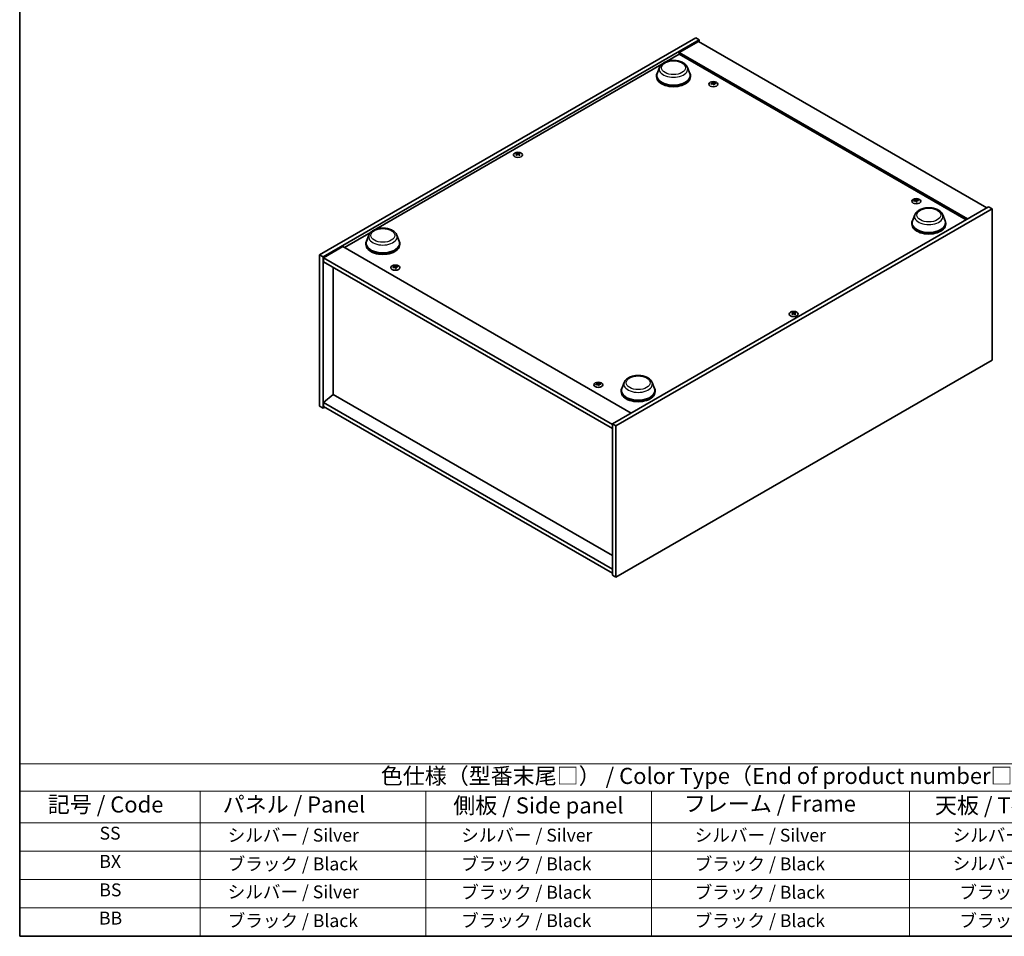
# Model space of a CAD drawing. Units: millimetres. Extents: x 0 to 7684, y 0 to 1405.
# Drawn here: x 0 to 764, y 0 to 711 of the extents above; entities that cross this region are included whole.
import ezdxf

# ---------------------------------------------------------------- set-up
doc = ezdxf.new("R2010")
doc.units = ezdxf.units.MM
doc.header["$LTSCALE"] = 5
for name, color, linetype, lineweight in [('Border (ISO)', 7, 'Continuous', 35), ('Symbol (ISO)', 7, 'Continuous', 18), ('Visible (ISO)', 7, 'Continuous', 35), ('Visible Narrow (ISO)', 7, 'Continuous', 25)]:
    doc.layers.add(name, color=color, linetype=linetype, lineweight=lineweight)
doc.styles.add('Note Text (TK)', font='MS PGothic.ttf')
doc.styles.add('Note Text (TK2)', font='MS PGothic.ttf')

# ---------------------------------------------------------------- blocks, each defined once
blk = doc.blocks.new('図面枠 tk図枠')
at = {"layer": 'Border (ISO)'}
for p, q in [((14.5, 289), (14.5, 8)), ((14.5, 8), (405.5, 8))]:
    blk.add_line(p, q, dxfattribs=at)
blk = doc.blocks.new('テーブル1')
at = {"layer": 'Symbol (ISO)'}
for p, q in [((14.5, 34.78), (224.5, 34.78)), ((14.5, 34.78), (14.5, 30.5)), ((14.5, 30.5), (224.5, 30.5)), ((14.5, 30.5), (14.5, 25.6)), ((42.5, 30.5), (42.5, 25.6)), ((77.5, 30.5), (77.5, 25.6)), ((112.5, 30.5), (112.5, 25.6)), ((152.5, 30.5), (152.5, 25.6)), ((14.5, 25.6), (224.5, 25.6)), ((14.5, 25.6), (14.5, 8)), ((42.5, 25.6), (42.5, 8)), ((77.5, 25.6), (77.5, 8)), ((112.5, 25.6), (112.5, 8)), ((152.5, 25.6), (152.5, 8)), ((14.5, 21.2), (224.5, 21.2)), ((14.5, 16.8), (224.5, 16.8)), ((14.5, 12.4), (224.5, 12.4)), ((14.5, 8), (224.5, 8))]:
    blk.add_line(p, q, dxfattribs=at)
at = {"layer": 'Symbol (ISO)', "color": 7, "attachment_point": 7}
for s, insert, char_height, style in [('色仕様（型番末尾□） / Color Type（End of product number□）', (70.51, 30.86), 2.5, 'Note Text (TK)'), ('記号 / Code', (18.86, 26.43), 2.5, 'Note Text (TK)'), ('   パネル / Panel', (43.7, 26.43), 2.5, 'Note Text (TK)'), ('    側板 / Side panel', (78.7, 26.28), 2.5, 'Note Text (TK)'), ('     フレーム / Frame', (113.7, 26.56), 2.5, 'Note Text (TK)'), ('天板 / Top cover', (156.47, 26.28), 2.5, 'Note Text (TK)'), ('SS', (26.89, 22.38), 2, 'Note Text (TK2)'), ('     シルバー / Silver', (43.7, 22.07), 2, 'Note Text (TK2)'), ('       シルバー / Silver', (78.7, 22.07), 2, 'Note Text (TK2)'), ('         シルバー / Silver', (113.7, 22.07), 2, 'Note Text (TK2)'), ('シルバー / Silver', (159.2, 22.07), 2, 'Note Text (TK2)'), ('BX', (26.86, 18), 2, 'Note Text (TK2)'), ('     ブラック / Black', (43.7, 17.61), 2, 'Note Text (TK2)'), ('       ブラック / Black', (78.7, 17.61), 2, 'Note Text (TK2)'), ('         ブラック / Black ', (113.7, 17.61), 2, 'Note Text (TK2)'), ('シルバー / Silver', (159.2, 17.67), 2, 'Note Text (TK2)'), ('BS', (26.86, 13.58), 2, 'Note Text (TK2)'), ('     シルバー / Silver', (43.7, 13.27), 2, 'Note Text (TK2)'), ('       ブラック / Black', (78.7, 13.21), 2, 'Note Text (TK2)'), ('         ブラック / Black', (113.7, 13.21), 2, 'Note Text (TK2)'), ('ブラック / Black', (160.25, 13.21), 2, 'Note Text (TK2)'), ('BB', (26.81, 9.2), 2, 'Note Text (TK2)'), ('     ブラック / Black', (43.7, 8.81), 2, 'Note Text (TK2)'), ('       ブラック / Black', (78.7, 8.81), 2, 'Note Text (TK2)'), ('         ブラック / Black ', (113.7, 8.81), 2, 'Note Text (TK2)'), ('ブラック / Black', (160.25, 8.81), 2, 'Note Text (TK2)')]:
    blk.add_mtext(s, dxfattribs=dict(at, insert=insert, char_height=char_height, style=style))

msp = doc.modelspace()

# ---------------------------------------------------------------- linework, layer by layer
at = {"layer": 'Visible (ISO)'}
for p, q in [((232.599, 528.7546), (524.2806, 697.1571)), ((235.2507, 527.2237), (526.9322, 695.6261)), ((524.2806, 697.1571), (526.9322, 695.6261)), ((526.9322, 695.6261), (526.9322, 694.0952)), ((526.4903, 694.3503), (511.4643, 685.6751)), ((526.4903, 694.3503), (750.1128, 565.2418)), ((501.6672, 678.743), (511.4643, 684.3993)), ((735.0868, 556.5665), (511.4643, 685.6751)), ((511.4643, 685.6751), (511.4643, 684.3993)), ((511.4643, 684.3993), (733.9819, 555.9287)), ((276.2769, 548.6138), (497.905, 676.5709)), ((496.2699, 674.1973), (494.4629, 669.3911)), ((517.8198, 674.1973), (519.6268, 669.3911)), ((493.9199, 667.8142), (493.9199, 666.7936)), ((520.1699, 667.8142), (520.1699, 666.7936)), ((537.5631, 662.0331), (537.6172, 661.529)), ((538.3986, 661.5325), (538.2935, 660.5537)), ((385.8499, 606.9276), (385.9111, 606.3572)), ((386.9396, 606.9276), (386.8784, 606.3572)), ((751.4386, 566.0073), (459.7571, 397.6049)), ((694.8944, 571.1979), (694.9485, 570.6938)), ((695.7298, 570.6972), (695.6248, 569.7185)), ((754.0903, 564.4764), (751.4386, 566.0073)), ((754.0903, 564.4764), (462.4087, 396.0739)), ((694.2598, 559.8878), (692.4528, 555.0815)), ((715.8097, 559.8878), (717.6167, 555.0815)), ((754.0903, 447.105), (754.0903, 564.4764)), ((691.9098, 553.5047), (691.9098, 552.4841)), ((718.1598, 553.5047), (718.1598, 552.4841)), ((251.8235, 534.4956), (272.5147, 546.4417)), ((270.8796, 544.0682), (269.0726, 539.2619)), ((292.4295, 544.0682), (294.2365, 539.2619)), ((250.7186, 535.1335), (235.6926, 526.4582)), ((250.7186, 535.1335), (474.3412, 406.025)), ((268.5296, 537.6851), (268.5296, 536.6644)), ((294.7796, 537.6851), (294.7796, 536.6644)), ((232.599, 528.7546), (235.2507, 527.2237)), ((232.599, 411.3832), (232.599, 528.7546)), ((235.2507, 409.8523), (235.2507, 527.2237)), ((235.6926, 526.4582), (235.6926, 523.3964)), ((459.7571, 397.0946), (235.6926, 526.4582)), ((235.6926, 523.3964), (459.7571, 394.0327)), ((290.9596, 519.6565), (291.0138, 519.1524)), ((243.1614, 519.0843), (243.1614, 420.4923)), ((291.7951, 519.1559), (291.69, 518.1771)), ((599.7497, 483.4325), (599.8109, 482.862)), ((600.8394, 483.4325), (600.7782, 482.862)), ((462.4087, 278.7026), (754.0903, 447.105)), ((448.2909, 428.8213), (448.345, 428.3172)), ((449.1263, 428.3207), (449.0213, 427.3419)), ((468.8695, 429.7586), (467.0625, 424.9524)), ((490.4194, 429.7586), (492.2264, 424.9524)), ((243.1172, 420.5178), (235.6926, 414.19)), ((459.7571, 295.4407), (243.1172, 420.5178)), ((466.5195, 423.3755), (466.5195, 422.3549)), ((492.7695, 423.3755), (492.7695, 422.3549)), ((459.7571, 284.8263), (235.6926, 414.19)), ((235.6926, 414.19), (235.6926, 411.1281)), ((232.599, 411.3832), (235.2507, 409.8523)), ((236.5765, 410.6178), (235.2507, 409.8523)), ((235.6926, 411.1281), (459.7571, 281.7644)), ((462.4087, 396.0739), (459.7571, 397.6049)), ((459.7571, 397.6049), (459.7571, 280.2335)), ((462.4087, 396.0739), (462.4087, 278.7026)), ((462.4087, 278.7026), (459.7571, 280.2335))]:
    msp.add_line(p, q, dxfattribs=at)
for centre, major_axis, ratio, start_param, end_param in [((507.0449, 667.8142), (13.125, 0), 0.57735027, 2.73234536, 6.6924326), ((507.0449, 667.8142), (12.875, 0), 0.57735027, 2.92783652, 6.49694144), ((507.0449, 666.7936), (13.125, 0), 0.57735027, 3.14159265, 6.28318531), ((538.0775, 654.585), (-7.7852, -3.5442), 0.84310391, 4.43225305, 4.5840903), ((537.9808, 661.6211), (-1.875, 0), 0.57735027, 0.0673416, 0.36799665), ((537.8907, 655.0725), (8.1295, 2.6612), 0.74523934, 1.37930905, 1.5311463), ((537.9808, 661.6211), (1.875, 0), 0.57735027, 1.63813793, 1.93879297), ((538.4037, 654.8803), (1.6449, -8.3943), 0.11905855, 2.57167163, 2.72350888), ((538.4022, 654.8842), (1.7241, -8.3784), 0.13160172, 2.28457966, 2.43641691), ((537.5593, 654.7725), (-0.5055, 8.539), 0.2322405, 5.73698063, 5.88881789), ((537.9808, 661.6211), (-1.875, 0), 0.57735027, 1.63813793, 1.93879297), ((537.5578, 654.7763), (-0.4262, 8.5434), 0.21969733, 5.45316921, 5.60500646), ((538.0708, 654.5841), (-7.8805, -3.3269), 0.84587812, 4.1697715, 4.32160876), ((537.8841, 655.0716), (8.067, 2.8451), 0.74246513, 1.07650874, 1.22834599), ((537.9808, 661.6211), (1.875, 0), 0.57735027, 0.0673416, 0.36799665), ((386.3948, 606.7627), (1.875, 0), 0.57735027, 2.20586697, 2.50652201), ((386.7029, 600.1451), (4.7541, -7.1112), 0.5202741, 2.38677972, 2.53861697), ((386.7029, 599.7948), (-3.6263, -7.7473), 0.62091288, 3.94220654, 4.09404379), ((386.3948, 606.7627), (-1.875, 0), 0.57735027, 0.63507064, 0.93572569), ((386.0914, 599.792), (-3.731, 7.6974), 0.62999659, 5.60815879, 5.75999604), ((386.0914, 600.1479), (4.8503, 7.046), 0.52935781, 0.89601307, 1.04785032), ((386.6981, 599.792), (-3.731, -7.6974), 0.62999659, 3.66478192, 3.81661917), ((386.6981, 600.1479), (4.8503, -7.046), 0.52935781, 2.09374233, 2.24557958), ((386.0866, 600.1451), (4.7541, 7.1112), 0.5202741, 0.60297568, 0.75481293), ((386.0866, 599.7948), (-3.6263, 7.7473), 0.62091288, 5.33073417, 5.48257142), ((386.3948, 606.7627), (1.875, 0), 0.57735027, 0.63507064, 0.93572569), ((386.3948, 606.7627), (-1.875, 0), 0.57735027, 2.20586697, 2.50652201), ((695.4088, 563.7497), (-7.7852, -3.5442), 0.84310391, 4.43225305, 4.5840903), ((695.312, 570.7858), (-1.875, 0), 0.57735027, 0.0673416, 0.36799665), ((695.222, 564.2373), (8.1295, 2.6612), 0.74523934, 1.37930905, 1.5311463), ((695.312, 570.7858), (1.875, 0), 0.57735027, 1.63813793, 1.93879297), ((695.735, 564.0451), (1.6449, -8.3943), 0.11905855, 2.57167163, 2.72350888), ((695.7335, 564.0489), (1.7241, -8.3784), 0.13160172, 2.28457966, 2.43641691), ((694.8906, 563.9372), (-0.5055, 8.539), 0.2322405, 5.73698063, 5.88881789), ((695.312, 570.7858), (-1.875, 0), 0.57735027, 1.63813793, 1.93879297), ((694.8891, 563.9411), (-0.4262, 8.5434), 0.21969733, 5.45316921, 5.60500646), ((695.4021, 563.7489), (-7.8805, -3.3269), 0.84587812, 4.1697715, 4.32160876), ((695.2153, 564.2364), (8.067, 2.8451), 0.74246513, 1.07650874, 1.22834599), ((695.312, 570.7858), (1.875, 0), 0.57735027, 0.0673416, 0.36799665), ((705.0348, 553.5047), (13.125, 0), 0.57735027, 2.73234536, 6.6924326), ((705.0348, 553.5047), (12.875, 0), 0.57735027, 2.92783652, 6.49694144), ((705.0348, 552.4841), (13.125, 0), 0.57735027, 3.14159265, 6.28318531), ((281.6546, 537.6851), (13.125, 0), 0.57735027, 2.73234536, 6.6924326), ((281.6546, 537.6851), (12.875, 0), 0.57735027, 2.92783652, 6.49694144), ((281.6546, 536.6644), (13.125, 0), 0.57735027, 3.14159265, 6.28318531), ((291.474, 512.2084), (-7.7852, -3.5442), 0.84310391, 4.43225305, 4.5840903), ((291.3773, 519.2445), (1.875, 0), 0.57735027, 1.63813793, 1.93879297), ((291.8002, 512.5037), (1.6449, -8.3943), 0.11905855, 2.57167163, 2.72350888), ((290.9558, 512.3959), (-0.5055, 8.539), 0.2322405, 5.73698063, 5.88881789), ((291.4673, 512.2075), (-7.8805, -3.3269), 0.84587812, 4.1697715, 4.32160876), ((291.2806, 512.6951), (8.067, 2.8451), 0.74246513, 1.07650874, 1.22834599), ((291.3773, 519.2445), (1.875, 0), 0.57735027, 0.0673416, 0.36799665), ((291.3773, 519.2445), (-1.875, 0), 0.57735027, 0.0673416, 0.36799665), ((291.2872, 512.6959), (8.1295, 2.6612), 0.74523934, 1.37930905, 1.5311463), ((291.7988, 512.5076), (1.7241, -8.3784), 0.13160172, 2.28457966, 2.43641691), ((291.3773, 519.2445), (-1.875, 0), 0.57735027, 1.63813793, 1.93879297), ((290.9543, 512.3997), (-0.4262, 8.5434), 0.21969733, 5.45316921, 5.60500646), ((600.2946, 483.2676), (1.875, 0), 0.57735027, 2.20586697, 2.50652201), ((600.6027, 476.65), (4.7541, -7.1112), 0.5202741, 2.38677972, 2.53861697), ((600.6027, 476.2997), (-3.6263, -7.7473), 0.62091288, 3.94220654, 4.09404379), ((600.2946, 483.2676), (-1.875, 0), 0.57735027, 0.63507064, 0.93572569), ((599.9912, 476.2969), (-3.731, 7.6974), 0.62999659, 5.60815879, 5.75999604), ((599.9912, 476.6528), (4.8503, 7.046), 0.52935781, 0.89601307, 1.04785032), ((600.5979, 476.2969), (-3.731, -7.6974), 0.62999659, 3.66478192, 3.81661917), ((600.5979, 476.6528), (4.8503, -7.046), 0.52935781, 2.09374233, 2.24557958), ((599.9864, 476.65), (4.7541, 7.1112), 0.5202741, 0.60297568, 0.75481293), ((599.9864, 476.2997), (-3.6263, 7.7473), 0.62091288, 5.33073417, 5.48257142), ((600.2946, 483.2676), (1.875, 0), 0.57735027, 0.63507064, 0.93572569), ((600.2946, 483.2676), (-1.875, 0), 0.57735027, 2.20586697, 2.50652201), ((448.8053, 421.3731), (-7.7852, -3.5442), 0.84310391, 4.43225305, 4.5840903), ((448.7085, 428.4093), (-1.875, 0), 0.57735027, 0.0673416, 0.36799665), ((448.6185, 421.8607), (8.1295, 2.6612), 0.74523934, 1.37930905, 1.5311463), ((448.7085, 428.4093), (1.875, 0), 0.57735027, 1.63813793, 1.93879297), ((449.1315, 421.6685), (1.6449, -8.3943), 0.11905855, 2.57167163, 2.72350888), ((449.13, 421.6723), (1.7241, -8.3784), 0.13160172, 2.28457966, 2.43641691), ((448.2871, 421.5606), (-0.5055, 8.539), 0.2322405, 5.73698063, 5.88881789), ((448.2856, 421.5645), (-0.4262, 8.5434), 0.21969733, 5.45316921, 5.60500646), ((448.7986, 421.3723), (-7.8805, -3.3269), 0.84587812, 4.1697715, 4.32160876), ((448.6118, 421.8598), (8.067, 2.8451), 0.74246513, 1.07650874, 1.22834599), ((448.7085, 428.4093), (1.875, 0), 0.57735027, 0.0673416, 0.36799665), ((448.7085, 428.4093), (-1.875, 0), 0.57735027, 1.63813793, 1.93879297), ((479.6445, 423.3755), (13.125, 0), 0.57735027, 2.73234536, 6.6924326), ((479.6445, 423.3755), (12.875, 0), 0.57735027, 2.92783652, 6.49694144), ((479.6445, 422.3549), (13.125, 0), 0.57735027, 3.14159265, 6.28318531)]:
    msp.add_ellipse(centre, major_axis=major_axis, ratio=ratio, start_param=start_param, end_param=end_param, dxfattribs=at)
for centre, major_axis in [((537.9808, 661.1802), (-3.5, 0)), ((386.3948, 606.3218), (3.5, 0)), ((695.312, 570.3449), (-3.5, 0)), ((291.3773, 518.8036), (-3.5, 0)), ((600.2946, 482.8267), (3.5, 0)), ((448.7085, 427.9683), (-3.5, 0))]:
    msp.add_ellipse(centre, major_axis=major_axis, ratio=0.57735027, dxfattribs=at)
for points, knots in [([(496.2699, 674.1973), (496.5355, 674.9036), (496.948, 675.5478), (498.0683, 676.794), (498.8179, 677.3678), (500.5884, 678.3694), (501.631, 678.7777), (503.8501, 679.3613), (505.0264, 679.5363), (507.3948, 679.6465), (508.5861, 679.5838), (510.8892, 679.2254), (512.0004, 678.9292), (514.0496, 678.1053), (514.9868, 677.5757), (516.5456, 676.2975), (517.1813, 675.5526), (517.6841, 674.5322), (517.7562, 674.3664), (517.8198, 674.1973)], [3.57311302, 3.57311302, 3.57311302, 3.57311302, 3.83810472, 3.83810472, 4.15494694, 4.15494694, 4.50271553, 4.50271553, 4.84973049, 4.84973049, 5.19345962, 5.19345962, 5.53846293, 5.53846293, 5.88748673, 5.88748673, 6.2237566, 6.2237566, 6.28719341, 6.28719341, 6.28719341, 6.28719341]), ([(537.558, 662.0535), (537.5648, 662.0366), (537.5655, 662.0174), (537.5525, 661.9794), (537.5387, 661.9607), (537.5026, 661.9285), (537.4778, 661.9129), (537.421, 661.8881), (537.3894, 661.8787), (537.3584, 661.8728)], [0, 0, 0, 0, 0.0079681043, 0.0079681043, 0.0159362086, 0.0159362086, 0.0239050461, 0.0239050461, 0.0315396273, 0.0315396273, 0.0315396273, 0.0315396273]), ([(537.4909, 661.5267), (537.5234, 661.5323), (537.5594, 661.5343), (537.6287, 661.5288), (537.662, 661.5214), (537.7177, 661.5005), (537.7438, 661.4856), (537.7831, 661.4508), (537.7967, 661.431), (537.804, 661.4114)], [0, 0, 0, 0, 0.0079681043, 0.0079681043, 0.0159362086, 0.0159362086, 0.0239050461, 0.0239050461, 0.0315396273, 0.0315396273, 0.0315396273, 0.0315396273]), ([(538.4706, 662.0148), (538.4382, 662.0127), (538.4022, 662.0138), (538.3329, 662.0234), (538.2996, 662.0318), (538.2439, 662.0526), (538.2178, 662.0664), (538.1785, 662.0971), (538.1648, 662.1139), (538.1575, 662.1301)], [0, 0, 0, 0, 0.0079679566, 0.0079679566, 0.0159359132, 0.0159359132, 0.0239048984, 0.0239048984, 0.0315396272, 0.0315396272, 0.0315396272, 0.0315396272]), ([(538.4035, 661.4879), (538.3968, 661.5085), (538.3961, 661.5308), (538.4091, 661.5728), (538.4228, 661.5925), (538.459, 661.6246), (538.4838, 661.6392), (538.5405, 661.6598), (538.5721, 661.6662), (538.6032, 661.6687)], [0, 0, 0, 0, 0.0079679566, 0.0079679566, 0.0159359132, 0.0159359132, 0.0239048984, 0.0239048984, 0.0315396272, 0.0315396272, 0.0315396272, 0.0315396272]), ([(385.775, 607.0196), (385.7981, 607.0077), (385.818, 606.9919), (385.8443, 606.9562), (385.8506, 606.9362), (385.8501, 606.8978), (385.8432, 606.8769), (385.8165, 606.8381), (385.7972, 606.8201), (385.775, 606.8052)], [0, 0, 0, 0, 0.0079679566, 0.0079679566, 0.0159359132, 0.0159359132, 0.0239048984, 0.0239048984, 0.0315396272, 0.0315396272, 0.0315396272, 0.0315396272]), ([(386.5804, 607.2702), (386.5567, 607.2587), (386.5268, 607.2487), (386.4613, 607.2355), (386.4259, 607.2324), (386.3595, 607.2326), (386.3241, 607.2361), (386.2605, 607.2494), (386.232, 607.2591), (386.2091, 607.2702)], [0, 0, 0, 0, 0.0079681043, 0.0079681043, 0.0159362086, 0.0159362086, 0.0239050461, 0.0239050461, 0.0315396273, 0.0315396273, 0.0315396273, 0.0315396273]), ([(386.2091, 606.5545), (386.2328, 606.5697), (386.2628, 606.5827), (386.3282, 606.5999), (386.3636, 606.6041), (386.43, 606.6037), (386.4654, 606.5992), (386.529, 606.5817), (386.5576, 606.5691), (386.5804, 606.5545)], [0, 0, 0, 0, 0.0079679566, 0.0079679566, 0.0159359132, 0.0159359132, 0.0239048984, 0.0239048984, 0.0315396272, 0.0315396272, 0.0315396272, 0.0315396272]), ([(387.0146, 606.8052), (386.9915, 606.8207), (386.9715, 606.8395), (386.9452, 606.8793), (386.9389, 606.9003), (386.9394, 606.9386), (386.9463, 606.9585), (386.973, 606.9931), (386.9923, 607.0081), (387.0146, 607.0196)], [0, 0, 0, 0, 0.0079681043, 0.0079681043, 0.0159362086, 0.0159362086, 0.0239050461, 0.0239050461, 0.0315396273, 0.0315396273, 0.0315396273, 0.0315396273]), ([(694.2598, 559.8878), (694.5254, 560.5941), (694.9379, 561.2383), (696.0582, 562.4845), (696.8078, 563.0583), (698.5783, 564.0598), (699.6209, 564.4682), (701.84, 565.0518), (703.0163, 565.2268), (705.3847, 565.337), (706.576, 565.2743), (708.8791, 564.9159), (709.9903, 564.6197), (712.0395, 563.7958), (712.9767, 563.2662), (714.5355, 561.988), (715.1712, 561.2431), (715.674, 560.2226), (715.7461, 560.0569), (715.8097, 559.8878)], [2.4462434, 2.4462434, 2.4462434, 2.4462434, 2.7112351, 2.7112351, 3.02807732, 3.02807732, 3.37584591, 3.37584591, 3.72286087, 3.72286087, 4.06659, 4.06659, 4.41159331, 4.41159331, 4.76061711, 4.76061711, 5.09688697, 5.09688697, 5.16032379, 5.16032379, 5.16032379, 5.16032379]), ([(694.8893, 571.2183), (694.896, 571.2014), (694.8968, 571.1821), (694.8837, 571.1442), (694.87, 571.1254), (694.8339, 571.0932), (694.809, 571.0776), (694.7523, 571.0529), (694.7207, 571.0435), (694.6896, 571.0375)], [0, 0, 0, 0, 0.0079681043, 0.0079681043, 0.0159362086, 0.0159362086, 0.0239050461, 0.0239050461, 0.0315396273, 0.0315396273, 0.0315396273, 0.0315396273]), ([(694.8222, 570.6914), (694.8546, 570.6971), (694.8906, 570.6991), (694.9599, 570.6936), (694.9932, 570.6861), (695.0489, 570.6652), (695.075, 570.6504), (695.1143, 570.6155), (695.128, 570.5958), (695.1353, 570.5761)], [0, 0, 0, 0, 0.0079681043, 0.0079681043, 0.0159362086, 0.0159362086, 0.0239050461, 0.0239050461, 0.0315396273, 0.0315396273, 0.0315396273, 0.0315396273]), ([(695.8019, 571.1796), (695.7694, 571.1775), (695.7334, 571.1786), (695.6642, 571.1881), (695.6309, 571.1966), (695.5752, 571.2174), (695.549, 571.2312), (695.5098, 571.2619), (695.4961, 571.2786), (695.4888, 571.2948)], [0, 0, 0, 0, 0.0079679566, 0.0079679566, 0.0159359132, 0.0159359132, 0.0239048984, 0.0239048984, 0.0315396272, 0.0315396272, 0.0315396272, 0.0315396272]), ([(695.7348, 570.6527), (695.7281, 570.6732), (695.7273, 570.6955), (695.7403, 570.7376), (695.7541, 570.7573), (695.7902, 570.7894), (695.815, 570.804), (695.8718, 570.8246), (695.9034, 570.8309), (695.9345, 570.8334)], [0, 0, 0, 0, 0.0079679566, 0.0079679566, 0.0159359132, 0.0159359132, 0.0239048984, 0.0239048984, 0.0315396272, 0.0315396272, 0.0315396272, 0.0315396272]), ([(270.8796, 544.0682), (271.1452, 544.7745), (271.5577, 545.4187), (272.678, 546.6648), (273.4276, 547.2387), (275.1981, 548.2402), (276.2407, 548.6485), (278.4598, 549.2322), (279.6361, 549.4072), (282.0045, 549.5174), (283.1958, 549.4547), (285.4989, 549.0962), (286.6101, 548.8001), (288.6593, 547.9761), (289.5965, 547.4466), (291.1553, 546.1684), (291.791, 545.4235), (292.2939, 544.403), (292.3659, 544.2372), (292.4295, 544.0682)], [1.58049798, 1.58049798, 1.58049798, 1.58049798, 1.84548968, 1.84548968, 2.1623319, 2.1623319, 2.51010049, 2.51010049, 2.85711545, 2.85711545, 3.20084459, 3.20084459, 3.54584789, 3.54584789, 3.89487169, 3.89487169, 4.23114156, 4.23114156, 4.29457837, 4.29457837, 4.29457837, 4.29457837]), ([(290.9546, 519.6769), (290.9613, 519.66), (290.962, 519.6408), (290.949, 519.6028), (290.9352, 519.5841), (290.8991, 519.5519), (290.8743, 519.5363), (290.8175, 519.5115), (290.7859, 519.5021), (290.7549, 519.4962)], [0, 0, 0, 0, 0.0079681043, 0.0079681043, 0.0159362086, 0.0159362086, 0.0239050461, 0.0239050461, 0.0315396273, 0.0315396273, 0.0315396273, 0.0315396273]), ([(291.8671, 519.6382), (291.8347, 519.6361), (291.7987, 519.6372), (291.7294, 519.6468), (291.6961, 519.6552), (291.6404, 519.676), (291.6143, 519.6898), (291.575, 519.7205), (291.5613, 519.7373), (291.554, 519.7535)], [0, 0, 0, 0, 0.0079679566, 0.0079679566, 0.0159359132, 0.0159359132, 0.0239048984, 0.0239048984, 0.0315396272, 0.0315396272, 0.0315396272, 0.0315396272]), ([(291.8, 519.1113), (291.7933, 519.1319), (291.7926, 519.1542), (291.8056, 519.1962), (291.8193, 519.2159), (291.8555, 519.2481), (291.8803, 519.2626), (291.937, 519.2832), (291.9686, 519.2896), (291.9997, 519.2921)], [0, 0, 0, 0, 0.0079679566, 0.0079679566, 0.0159359132, 0.0159359132, 0.0239048984, 0.0239048984, 0.0315396272, 0.0315396272, 0.0315396272, 0.0315396272]), ([(290.8875, 519.1501), (290.9199, 519.1557), (290.9559, 519.1577), (291.0252, 519.1522), (291.0585, 519.1448), (291.1142, 519.1239), (291.1403, 519.109), (291.1796, 519.0742), (291.1932, 519.0545), (291.2005, 519.0348)], [0, 0, 0, 0, 0.0079681043, 0.0079681043, 0.0159362086, 0.0159362086, 0.0239050461, 0.0239050461, 0.0315396273, 0.0315396273, 0.0315396273, 0.0315396273]), ([(599.6748, 483.5245), (599.6979, 483.5125), (599.7178, 483.4968), (599.7441, 483.4611), (599.7504, 483.4411), (599.7499, 483.4027), (599.743, 483.3818), (599.7163, 483.343), (599.697, 483.325), (599.6748, 483.3101)], [0, 0, 0, 0, 0.0079679566, 0.0079679566, 0.0159359132, 0.0159359132, 0.0239048984, 0.0239048984, 0.0315396272, 0.0315396272, 0.0315396272, 0.0315396272]), ([(600.4802, 483.7751), (600.4565, 483.7636), (600.4266, 483.7536), (600.3611, 483.7404), (600.3257, 483.7373), (600.2593, 483.7375), (600.2239, 483.741), (600.1603, 483.7543), (600.1318, 483.764), (600.1089, 483.7751)], [0, 0, 0, 0, 0.0079681043, 0.0079681043, 0.0159362086, 0.0159362086, 0.0239050461, 0.0239050461, 0.0315396273, 0.0315396273, 0.0315396273, 0.0315396273]), ([(600.1089, 483.0594), (600.1326, 483.0745), (600.1626, 483.0876), (600.228, 483.1048), (600.2634, 483.109), (600.3298, 483.1086), (600.3652, 483.1041), (600.4288, 483.0866), (600.4574, 483.074), (600.4802, 483.0594)], [0, 0, 0, 0, 0.0079679566, 0.0079679566, 0.0159359132, 0.0159359132, 0.0239048984, 0.0239048984, 0.0315396272, 0.0315396272, 0.0315396272, 0.0315396272]), ([(600.9144, 483.3101), (600.8913, 483.3256), (600.8713, 483.3444), (600.845, 483.3842), (600.8387, 483.4052), (600.8392, 483.4435), (600.8461, 483.4633), (600.8728, 483.498), (600.8921, 483.513), (600.9144, 483.5245)], [0, 0, 0, 0, 0.0079681043, 0.0079681043, 0.0159362086, 0.0159362086, 0.0239050461, 0.0239050461, 0.0315396273, 0.0315396273, 0.0315396273, 0.0315396273]), ([(448.2858, 428.8417), (448.2925, 428.8248), (448.2933, 428.8055), (448.2803, 428.7676), (448.2665, 428.7488), (448.2304, 428.7166), (448.2056, 428.701), (448.1488, 428.6763), (448.1172, 428.6669), (448.0861, 428.6609)], [0, 0, 0, 0, 0.0079681043, 0.0079681043, 0.0159362086, 0.0159362086, 0.0239050461, 0.0239050461, 0.0315396273, 0.0315396273, 0.0315396273, 0.0315396273]), ([(448.2187, 428.3148), (448.2512, 428.3205), (448.2871, 428.3225), (448.3564, 428.317), (448.3897, 428.3095), (448.4454, 428.2886), (448.4716, 428.2738), (448.5108, 428.2389), (448.5245, 428.2192), (448.5318, 428.1995)], [0, 0, 0, 0, 0.0079681043, 0.0079681043, 0.0159362086, 0.0159362086, 0.0239050461, 0.0239050461, 0.0315396273, 0.0315396273, 0.0315396273, 0.0315396273]), ([(449.1984, 428.803), (449.1659, 428.8009), (449.13, 428.802), (449.0607, 428.8115), (449.0274, 428.82), (448.9717, 428.8408), (448.9455, 428.8546), (448.9063, 428.8853), (448.8926, 428.902), (448.8853, 428.9183)], [0, 0, 0, 0, 0.0079679566, 0.0079679566, 0.0159359132, 0.0159359132, 0.0239048984, 0.0239048984, 0.0315396272, 0.0315396272, 0.0315396272, 0.0315396272]), ([(449.1313, 428.2761), (449.1246, 428.2966), (449.1238, 428.3189), (449.1368, 428.361), (449.1506, 428.3807), (449.1867, 428.4128), (449.2115, 428.4274), (449.2683, 428.448), (449.2999, 428.4544), (449.331, 428.4569)], [0, 0, 0, 0, 0.0079679566, 0.0079679566, 0.0159359132, 0.0159359132, 0.0239048984, 0.0239048984, 0.0315396272, 0.0315396272, 0.0315396272, 0.0315396272]), ([(468.8695, 429.7586), (469.1351, 430.465), (469.5476, 431.1092), (470.6679, 432.3553), (471.4175, 432.9291), (473.188, 433.9307), (474.2306, 434.339), (476.4497, 434.9226), (477.626, 435.0976), (479.9944, 435.2078), (481.1857, 435.1452), (483.4888, 434.7867), (484.6, 434.4906), (486.6492, 433.6666), (487.5864, 433.1371), (489.1452, 431.8589), (489.7809, 431.114), (490.2838, 430.0935), (490.3558, 429.9277), (490.4194, 429.7586)], [2.96658643, 2.96658643, 2.96658643, 2.96658643, 3.23157813, 3.23157813, 3.54842036, 3.54842036, 3.89618894, 3.89618894, 4.2432039, 4.2432039, 4.58693304, 4.58693304, 4.93193634, 4.93193634, 5.28096014, 5.28096014, 5.61723001, 5.61723001, 5.68066682, 5.68066682, 5.68066682, 5.68066682])]:
    msp.add_open_spline(points, degree=3, knots=knots, dxfattribs=at)
for points, weights in [([(536.295, 661.2502), (536.2073, 661.3915), (536.11, 661.5482)], [1.0095962905, 1.00613643645, 1]), ([(537.8884, 661.1802), (537.8753, 661.7708), (537.8546, 662.7012)], [1.00213791686, 1.02702428089, 1]), ([(539.7302, 662.0105), (539.6495, 661.8489), (539.5759, 661.7015)], [1, 1.00548709874, 1.00883409936]), ([(385.4018, 607.1994), (385.3456, 607.4042), (385.2824, 607.6342)], [1.01039402945, 1.00687859509, 1]), ([(387.5071, 607.6342), (387.444, 607.4042), (387.3878, 607.1994)], [1, 1.00687859609, 1.01039403099]), ([(693.6263, 570.415), (693.5386, 570.5563), (693.4413, 570.713)], [1.0095962905, 1.00613643645, 1]), ([(695.2197, 570.345), (695.2065, 570.9355), (695.1859, 571.8659)], [1.00213791686, 1.02702428089, 1]), ([(697.0615, 571.1753), (696.9808, 571.0136), (696.9072, 570.8663)], [1, 1.00548709874, 1.00883409936]), ([(291.2849, 518.8036), (291.2718, 519.3942), (291.2511, 520.3246)], [1.00213791686, 1.02702428089, 1]), ([(293.1268, 519.6339), (293.046, 519.4723), (292.9724, 519.325)], [1, 1.00548709874, 1.00883409936]), ([(289.6915, 518.8736), (289.6038, 519.0149), (289.5065, 519.1717)], [1.0095962905, 1.00613643645, 1]), ([(599.3016, 483.7043), (599.2454, 483.9091), (599.1822, 484.1391)], [1.01039402945, 1.00687859509, 1]), ([(601.4069, 484.1391), (601.3438, 483.9091), (601.2876, 483.7043)], [1, 1.00687859609, 1.01039403099]), ([(447.0228, 428.0384), (446.9351, 428.1797), (446.8378, 428.3364)], [1.0095962905, 1.00613643645, 1]), ([(448.6162, 427.9684), (448.603, 428.5589), (448.5824, 429.4893)], [1.00213791686, 1.02702428089, 1]), ([(450.458, 428.7987), (450.3773, 428.637), (450.3037, 428.4897)], [1, 1.00548709874, 1.00883409936])]:
    msp.add_rational_spline(points, weights, degree=2, dxfattribs=at)
at = {"layer": 'Visible Narrow (ISO)'}
for p, q in [((537.3584, 661.8728), (537.3667, 661.5042)), ((538.1575, 662.1301), (538.0206, 660.8005)), ((538.4035, 661.4879), (538.307, 660.5551)), ((538.4706, 662.0148), (538.4786, 661.6346)), ((385.775, 606.8052), (385.8128, 606.2887)), ((386.2091, 607.2702), (386.1551, 606.5199)), ((386.5804, 607.2702), (386.6345, 606.5199)), ((387.0146, 606.8052), (386.9768, 606.2887)), ((694.6896, 571.0375), (694.6979, 570.669)), ((695.4888, 571.2948), (695.3518, 569.9653)), ((695.7348, 570.6527), (695.6382, 569.7198)), ((695.8019, 571.1796), (695.8099, 570.7993)), ((290.7549, 519.4962), (290.7632, 519.1277)), ((291.554, 519.7535), (291.4171, 518.4239)), ((291.8671, 519.6382), (291.8751, 519.258)), ((291.8, 519.1113), (291.7035, 518.1785)), ((599.6748, 483.3101), (599.7126, 482.7936)), ((600.1089, 483.7751), (600.0549, 483.0247)), ((600.4802, 483.7751), (600.5343, 483.0247)), ((600.9144, 483.3101), (600.8766, 482.7936)), ((448.0861, 428.6609), (448.0945, 428.2924)), ((448.8853, 428.9183), (448.7483, 427.5887)), ((449.1313, 428.2761), (449.0348, 427.3432)), ((449.1984, 428.803), (449.2064, 428.4227))]:
    msp.add_line(p, q, dxfattribs=at)
for centre in [(507.0449, 672.8469), (705.0348, 558.5374), (281.6546, 542.7178), (479.6445, 428.4082)]:
    msp.add_ellipse(centre, major_axis=(-11.0259, 0), ratio=0.57735027, start_param=6.06942917, end_param=9.63853409, dxfattribs=at)
for centre, major_axis in [((507.0449, 673.9379), (-9.2299, 0)), ((705.0348, 559.6284), (9.2299, 0)), ((281.6546, 543.8088), (9.2299, 0)), ((479.6445, 429.4993), (-9.2299, 0))]:
    msp.add_ellipse(centre, major_axis=major_axis, ratio=0.57735027, dxfattribs=at)

# ---------------------------------------------------------------- block references
at = {"xscale": 5, "yscale": 5, "zscale": 5}
for name in ['図面枠 tk図枠', 'テーブル1']:
    msp.add_blockref(name, (-72.5, -40), dxfattribs=at)

doc.saveas('drawing.dxf')
